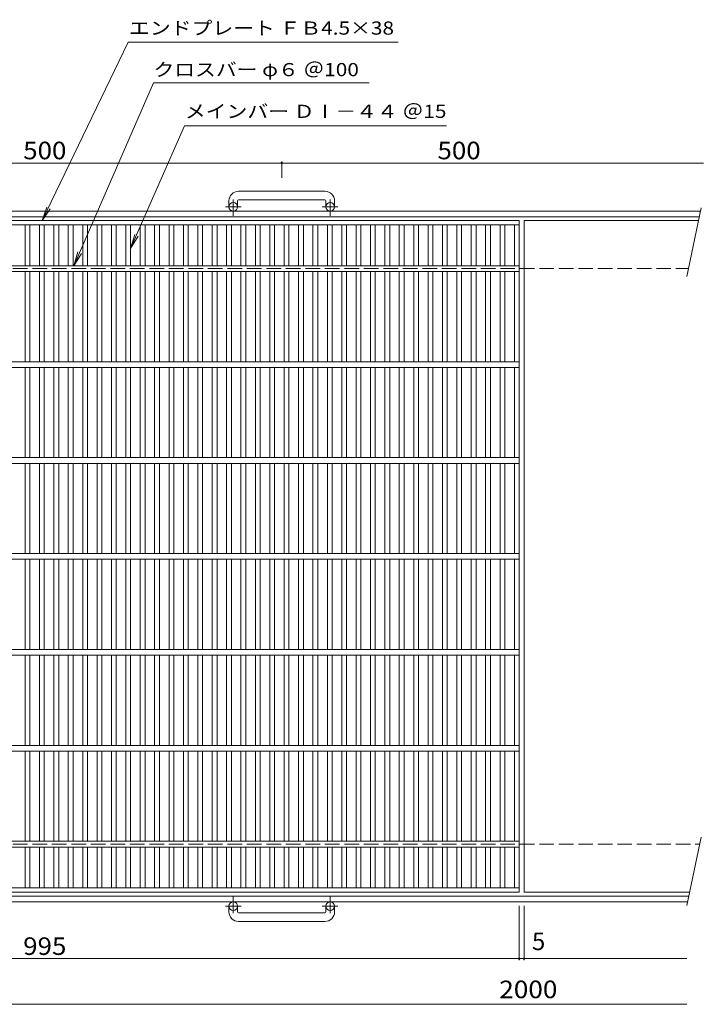
# Model space of a CAD drawing. Units: millimetres. Extents: x -906 to 1065, y -827 to 797.
# Drawn here: x -389 to 323, y -230 to 797 of the extents above; entities that cross this region are included whole.
import ezdxf

# ---------------------------------------------------------------- set-up
doc = ezdxf.new("R2010")
doc.units = ezdxf.units.MM
doc.header["$LTSCALE"] = 6
doc.linetypes.add('JWW_CENTER1', pattern=[6.773333, 4.233333, -0.846667, 0.846667, -0.846667])
doc.linetypes.add('JWW_DASHED3', pattern=[3.386667, 2.54, -0.846667])
for name, color, linetype in [('1-1ﾚｲﾔ', 7, 'Continuous'), ('1-2ﾚｲﾔ', 7, 'Continuous'), ('1-4ﾚｲﾔ', 7, 'Continuous')]:
    doc.layers.add(name, color=color, linetype=linetype)
doc.styles.add('ＭＳ ゴシック', font='txt', dxfattribs={"height": 1})

msp = doc.modelspace()

# ---------------------------------------------------------------- linework, layer by layer
at = {"layer": '1-1ﾚｲﾔ', "color": 2, "linetype": 'Continuous', "lineweight": 9}
for p, q in [((-71, 617.8), (-161, 617.8)), ((-171, 607.8), (-171, 601.7)), ((-162, 607.8), (-162, 601.7)), ((-161, 608.8), (-71, 608.8)), ((-70, 607.8), (-70, 601.7)), ((-61, 607.8), (-61, 601.7)), ((-866, 597.2), (320.4, 597.2)), ((321.1, 600.5), (306.1, 528.9)), ((-866, 591.2), (319.1, 591.2)), ((321.1, -55.3), (306.1, -126.8)), ((-866, -116.8), (308.2, -116.8)), ((-866, -122.8), (306.9, -122.8)), ((-171, -133.4), (-171, -127.3)), ((-162, -133.4), (-162, -127.3)), ((-70, -133.4), (-70, -127.3)), ((-61, -133.4), (-61, -127.3)), ((-161, -134.4), (-71, -134.4)), ((-71, -143.4), (-161, -143.4))]:
    msp.add_line(p, q, dxfattribs=at)
at = {"layer": '1-1ﾚｲﾔ', "color": 2, "linetype": 'JWW_CENTER1', "lineweight": 9}
for p, q in [((-166.5, 592.1), (-166.5, 609.2)), ((-65.5, 592.1), (-65.5, 609.2)), ((-158.4, 601.7), (-174.8, 601.7)), ((-57.4, 601.7), (-73.8, 601.7)), ((-166.5, -117.7), (-166.5, -134.8)), ((-65.5, -117.7), (-65.5, -134.8)), ((-158.4, -127.3), (-174.8, -127.3)), ((-57.4, -127.3), (-73.8, -127.3))]:
    msp.add_line(p, q, dxfattribs=at)
at = {"layer": '1-1ﾚｲﾔ', "color": 2, "linetype": 'JWW_DASHED3', "lineweight": 9}
for p, q in [((-863.5, 537.2), (307.8, 537.2)), ((-863.5, -62.8), (319.5, -62.8))]:
    msp.add_line(p, q, dxfattribs=at)
at = {"layer": '1-1ﾚｲﾔ', "color": 2, "linetype": 'Continuous', "lineweight": 9}
for centre in [(-166.5, 601.7), (-65.5, 601.7), (-166.5, -127.3), (-65.5, -127.3)]:
    msp.add_circle(centre, 4.5, dxfattribs=at)
for centre, radius, start, end in [((-161, 607.8), 10, 90, 180), ((-71, 607.8), 10, 0, 90), ((-161, 607.8), 1, 90, 180), ((-71, 607.8), 1, 0, 90), ((-161, -133.4), 10, 180, 270), ((-161, -133.4), 1, 180, 270), ((-71, -133.4), 10, 270, 0), ((-71, -133.4), 1, 270, 0)]:
    msp.add_arc(centre, radius, start, end, dxfattribs=at)
at = {"layer": '1-2ﾚｲﾔ', "color": 3, "linetype": 'Continuous', "lineweight": 9}
for p, q in [((-863.5, 587.2), (131.5, 587.2)), ((131.5, -112.8), (131.5, 587.2)), ((136.5, -112.8), (136.5, 587.2)), ((136.5, 587.2), (318.3, 587.2)), ((-863.5, 582.7), (131.5, 582.7)), ((-383.5, 540.2), (-383.5, 582.7)), ((-378.5, 540.2), (-378.5, 582.7)), ((-368.5, 540.2), (-368.5, 582.7)), ((-363.5, 540.2), (-363.5, 582.7)), ((-353.5, 540.2), (-353.5, 582.7)), ((-348.5, 540.2), (-348.5, 582.7)), ((-338.5, 540.2), (-338.5, 582.7)), ((-333.5, 540.2), (-333.5, 582.7)), ((-323.5, 540.2), (-323.5, 582.7)), ((-318.5, 540.2), (-318.5, 582.7)), ((-308.5, 540.2), (-308.5, 582.7)), ((-303.5, 540.2), (-303.5, 582.7)), ((-293.5, 540.2), (-293.5, 582.7)), ((-288.5, 540.2), (-288.5, 582.7)), ((-278.5, 540.2), (-278.5, 582.7)), ((-273.5, 540.2), (-273.5, 582.7)), ((-263.5, 540.2), (-263.5, 582.7)), ((-258.5, 540.2), (-258.5, 582.7)), ((-248.5, 540.2), (-248.5, 582.7)), ((-243.5, 540.2), (-243.5, 582.7)), ((-233.5, 540.2), (-233.5, 582.7)), ((-228.5, 540.2), (-228.5, 582.7)), ((-218.5, 540.2), (-218.5, 582.7)), ((-213.5, 540.2), (-213.5, 582.7)), ((-203.5, 540.2), (-203.5, 582.7)), ((-198.5, 540.2), (-198.5, 582.7)), ((-188.5, 540.2), (-188.5, 582.7)), ((-183.5, 540.2), (-183.5, 582.7)), ((-173.5, 540.2), (-173.5, 582.7)), ((-168.5, 540.2), (-168.5, 582.7)), ((-158.5, 540.2), (-158.5, 582.7)), ((-153.5, 540.2), (-153.5, 582.7)), ((-143.5, 540.2), (-143.5, 582.7)), ((-138.5, 540.2), (-138.5, 582.7)), ((-128.5, 540.2), (-128.5, 582.7)), ((-123.5, 540.2), (-123.5, 582.7)), ((-113.5, 540.2), (-113.5, 582.7)), ((-108.5, 540.2), (-108.5, 582.7)), ((-98.5, 540.2), (-98.5, 582.7)), ((-93.5, 540.2), (-93.5, 582.7)), ((-83.5, 540.2), (-83.5, 582.7)), ((-78.5, 540.2), (-78.5, 582.7)), ((-68.5, 540.2), (-68.5, 582.7)), ((-63.5, 540.2), (-63.5, 582.7)), ((-53.5, 540.2), (-53.5, 582.7)), ((-48.5, 540.2), (-48.5, 582.7)), ((-38.5, 540.2), (-38.5, 582.7)), ((-33.5, 540.2), (-33.5, 582.7)), ((-23.5, 540.2), (-23.5, 582.7)), ((-18.5, 540.2), (-18.5, 582.7)), ((-8.5, 540.2), (-8.5, 582.7)), ((-3.5, 540.2), (-3.5, 582.7)), ((6.5, 540.2), (6.5, 582.7)), ((11.5, 540.2), (11.5, 582.7)), ((21.5, 540.2), (21.5, 582.7)), ((26.5, 540.2), (26.5, 582.7)), ((36.5, 540.2), (36.5, 582.7)), ((41.5, 540.2), (41.5, 582.7)), ((51.5, 540.2), (51.5, 582.7)), ((56.5, 540.2), (56.5, 582.7)), ((66.5, 540.2), (66.5, 582.7)), ((71.5, 540.2), (71.5, 582.7)), ((81.5, 540.2), (81.5, 582.7)), ((86.5, 540.2), (86.5, 582.7)), ((96.5, 540.2), (96.5, 582.7)), ((101.5, 540.2), (101.5, 582.7)), ((111.5, 540.2), (111.5, 582.7)), ((116.5, 540.2), (116.5, 582.7)), ((126.5, 540.2), (126.5, 582.7)), ((131.5, 540.2), (-863.5, 540.2)), ((131.5, 534.2), (-863.5, 534.2)), ((-383.5, 440.2), (-383.5, 534.2)), ((-378.5, 440.2), (-378.5, 534.2)), ((-368.5, 440.2), (-368.5, 534.2)), ((-363.5, 440.2), (-363.5, 534.2)), ((-353.5, 440.2), (-353.5, 534.2)), ((-348.5, 440.2), (-348.5, 534.2)), ((-338.5, 440.2), (-338.5, 534.2)), ((-333.5, 440.2), (-333.5, 534.2)), ((-323.5, 440.2), (-323.5, 534.2)), ((-318.5, 440.2), (-318.5, 534.2)), ((-308.5, 440.2), (-308.5, 534.2)), ((-303.5, 440.2), (-303.5, 534.2)), ((-293.5, 440.2), (-293.5, 534.2)), ((-288.5, 440.2), (-288.5, 534.2)), ((-278.5, 440.2), (-278.5, 534.2)), ((-273.5, 440.2), (-273.5, 534.2)), ((-263.5, 440.2), (-263.5, 534.2)), ((-258.5, 440.2), (-258.5, 534.2)), ((-248.5, 440.2), (-248.5, 534.2)), ((-243.5, 440.2), (-243.5, 534.2)), ((-233.5, 440.2), (-233.5, 534.2)), ((-228.5, 440.2), (-228.5, 534.2)), ((-218.5, 440.2), (-218.5, 534.2)), ((-213.5, 440.2), (-213.5, 534.2)), ((-203.5, 440.2), (-203.5, 534.2)), ((-198.5, 440.2), (-198.5, 534.2)), ((-188.5, 440.2), (-188.5, 534.2)), ((-183.5, 440.2), (-183.5, 534.2)), ((-173.5, 440.2), (-173.5, 534.2)), ((-168.5, 440.2), (-168.5, 534.2)), ((-158.5, 440.2), (-158.5, 534.2)), ((-153.5, 440.2), (-153.5, 534.2)), ((-143.5, 440.2), (-143.5, 534.2)), ((-138.5, 440.2), (-138.5, 534.2)), ((-128.5, 440.2), (-128.5, 534.2)), ((-123.5, 440.2), (-123.5, 534.2)), ((-113.5, 440.2), (-113.5, 534.2)), ((-108.5, 440.2), (-108.5, 534.2)), ((-98.5, 440.2), (-98.5, 534.2)), ((-93.5, 440.2), (-93.5, 534.2)), ((-83.5, 440.2), (-83.5, 534.2)), ((-78.5, 440.2), (-78.5, 534.2)), ((-68.5, 440.2), (-68.5, 534.2)), ((-63.5, 440.2), (-63.5, 534.2)), ((-53.5, 440.2), (-53.5, 534.2)), ((-48.5, 440.2), (-48.5, 534.2)), ((-38.5, 440.2), (-38.5, 534.2)), ((-33.5, 440.2), (-33.5, 534.2)), ((-23.5, 440.2), (-23.5, 534.2)), ((-18.5, 440.2), (-18.5, 534.2)), ((-8.5, 440.2), (-8.5, 534.2)), ((-3.5, 440.2), (-3.5, 534.2)), ((6.5, 440.2), (6.5, 534.2)), ((11.5, 440.2), (11.5, 534.2)), ((21.5, 440.2), (21.5, 534.2)), ((26.5, 440.2), (26.5, 534.2)), ((36.5, 440.2), (36.5, 534.2)), ((41.5, 440.2), (41.5, 534.2)), ((51.5, 440.2), (51.5, 534.2)), ((56.5, 440.2), (56.5, 534.2)), ((66.5, 440.2), (66.5, 534.2)), ((71.5, 440.2), (71.5, 534.2)), ((81.5, 440.2), (81.5, 534.2)), ((86.5, 440.2), (86.5, 534.2)), ((96.5, 440.2), (96.5, 534.2)), ((101.5, 440.2), (101.5, 534.2)), ((111.5, 440.2), (111.5, 534.2)), ((116.5, 440.2), (116.5, 534.2)), ((126.5, 440.2), (126.5, 534.2)), ((131.5, 440.2), (-863.5, 440.2)), ((131.5, 434.2), (-863.5, 434.2)), ((-383.5, 340.2), (-383.5, 434.2)), ((-378.5, 340.2), (-378.5, 434.2)), ((-368.5, 340.2), (-368.5, 434.2)), ((-363.5, 340.2), (-363.5, 434.2)), ((-353.5, 340.2), (-353.5, 434.2)), ((-348.5, 340.2), (-348.5, 434.2)), ((-338.5, 340.2), (-338.5, 434.2)), ((-333.5, 340.2), (-333.5, 434.2)), ((-323.5, 340.2), (-323.5, 434.2)), ((-318.5, 340.2), (-318.5, 434.2)), ((-308.5, 340.2), (-308.5, 434.2)), ((-303.5, 340.2), (-303.5, 434.2)), ((-293.5, 340.2), (-293.5, 434.2)), ((-288.5, 340.2), (-288.5, 434.2)), ((-278.5, 340.2), (-278.5, 434.2)), ((-273.5, 340.2), (-273.5, 434.2)), ((-263.5, 340.2), (-263.5, 434.2)), ((-258.5, 340.2), (-258.5, 434.2)), ((-248.5, 340.2), (-248.5, 434.2)), ((-243.5, 340.2), (-243.5, 434.2)), ((-233.5, 340.2), (-233.5, 434.2)), ((-228.5, 340.2), (-228.5, 434.2)), ((-218.5, 340.2), (-218.5, 434.2)), ((-213.5, 340.2), (-213.5, 434.2)), ((-203.5, 340.2), (-203.5, 434.2)), ((-198.5, 340.2), (-198.5, 434.2)), ((-188.5, 340.2), (-188.5, 434.2)), ((-183.5, 340.2), (-183.5, 434.2)), ((-173.5, 340.2), (-173.5, 434.2)), ((-168.5, 340.2), (-168.5, 434.2)), ((-158.5, 340.2), (-158.5, 434.2)), ((-153.5, 340.2), (-153.5, 434.2)), ((-143.5, 340.2), (-143.5, 434.2)), ((-138.5, 340.2), (-138.5, 434.2)), ((-128.5, 340.2), (-128.5, 434.2)), ((-123.5, 340.2), (-123.5, 434.2)), ((-113.5, 340.2), (-113.5, 434.2)), ((-108.5, 340.2), (-108.5, 434.2)), ((-98.5, 340.2), (-98.5, 434.2)), ((-93.5, 340.2), (-93.5, 434.2)), ((-83.5, 340.2), (-83.5, 434.2)), ((-78.5, 340.2), (-78.5, 434.2)), ((-68.5, 340.2), (-68.5, 434.2)), ((-63.5, 340.2), (-63.5, 434.2)), ((-53.5, 340.2), (-53.5, 434.2)), ((-48.5, 340.2), (-48.5, 434.2)), ((-38.5, 340.2), (-38.5, 434.2)), ((-33.5, 340.2), (-33.5, 434.2)), ((-23.5, 340.2), (-23.5, 434.2)), ((-18.5, 340.2), (-18.5, 434.2)), ((-8.5, 340.2), (-8.5, 434.2)), ((-3.5, 340.2), (-3.5, 434.2)), ((6.5, 340.2), (6.5, 434.2)), ((11.5, 340.2), (11.5, 434.2)), ((21.5, 340.2), (21.5, 434.2)), ((26.5, 340.2), (26.5, 434.2)), ((36.5, 340.2), (36.5, 434.2)), ((41.5, 340.2), (41.5, 434.2)), ((51.5, 340.2), (51.5, 434.2)), ((56.5, 340.2), (56.5, 434.2)), ((66.5, 340.2), (66.5, 434.2)), ((71.5, 340.2), (71.5, 434.2)), ((81.5, 340.2), (81.5, 434.2)), ((86.5, 340.2), (86.5, 434.2)), ((96.5, 340.2), (96.5, 434.2)), ((101.5, 340.2), (101.5, 434.2)), ((111.5, 340.2), (111.5, 434.2)), ((116.5, 340.2), (116.5, 434.2)), ((126.5, 340.2), (126.5, 434.2)), ((131.5, 340.2), (-863.5, 340.2)), ((131.5, 334.2), (-863.5, 334.2)), ((-383.5, 240.2), (-383.5, 334.2)), ((-378.5, 240.2), (-378.5, 334.2)), ((-368.5, 240.2), (-368.5, 334.2)), ((-363.5, 240.2), (-363.5, 334.2)), ((-353.5, 240.2), (-353.5, 334.2)), ((-348.5, 240.2), (-348.5, 334.2)), ((-338.5, 240.2), (-338.5, 334.2)), ((-333.5, 240.2), (-333.5, 334.2)), ((-323.5, 240.2), (-323.5, 334.2)), ((-318.5, 240.2), (-318.5, 334.2)), ((-308.5, 240.2), (-308.5, 334.2)), ((-303.5, 240.2), (-303.5, 334.2)), ((-293.5, 240.2), (-293.5, 334.2)), ((-288.5, 240.2), (-288.5, 334.2)), ((-278.5, 240.2), (-278.5, 334.2)), ((-273.5, 240.2), (-273.5, 334.2)), ((-263.5, 240.2), (-263.5, 334.2)), ((-258.5, 240.2), (-258.5, 334.2)), ((-248.5, 240.2), (-248.5, 334.2)), ((-243.5, 240.2), (-243.5, 334.2)), ((-233.5, 240.2), (-233.5, 334.2)), ((-228.5, 240.2), (-228.5, 334.2)), ((-218.5, 240.2), (-218.5, 334.2)), ((-213.5, 240.2), (-213.5, 334.2)), ((-203.5, 240.2), (-203.5, 334.2)), ((-198.5, 240.2), (-198.5, 334.2)), ((-188.5, 240.2), (-188.5, 334.2)), ((-183.5, 240.2), (-183.5, 334.2)), ((-173.5, 240.2), (-173.5, 334.2)), ((-168.5, 240.2), (-168.5, 334.2)), ((-158.5, 240.2), (-158.5, 334.2)), ((-153.5, 240.2), (-153.5, 334.2)), ((-143.5, 240.2), (-143.5, 334.2)), ((-138.5, 240.2), (-138.5, 334.2)), ((-128.5, 240.2), (-128.5, 334.2)), ((-123.5, 240.2), (-123.5, 334.2)), ((-113.5, 240.2), (-113.5, 334.2)), ((-108.5, 240.2), (-108.5, 334.2)), ((-98.5, 240.2), (-98.5, 334.2)), ((-93.5, 240.2), (-93.5, 334.2)), ((-83.5, 240.2), (-83.5, 334.2)), ((-78.5, 240.2), (-78.5, 334.2)), ((-68.5, 240.2), (-68.5, 334.2)), ((-63.5, 240.2), (-63.5, 334.2)), ((-53.5, 240.2), (-53.5, 334.2)), ((-48.5, 240.2), (-48.5, 334.2)), ((-38.5, 240.2), (-38.5, 334.2)), ((-33.5, 240.2), (-33.5, 334.2)), ((-23.5, 240.2), (-23.5, 334.2)), ((-18.5, 240.2), (-18.5, 334.2)), ((-8.5, 240.2), (-8.5, 334.2)), ((-3.5, 240.2), (-3.5, 334.2)), ((6.5, 240.2), (6.5, 334.2)), ((11.5, 240.2), (11.5, 334.2)), ((21.5, 240.2), (21.5, 334.2)), ((26.5, 240.2), (26.5, 334.2)), ((36.5, 240.2), (36.5, 334.2)), ((41.5, 240.2), (41.5, 334.2)), ((51.5, 240.2), (51.5, 334.2)), ((56.5, 240.2), (56.5, 334.2)), ((66.5, 240.2), (66.5, 334.2)), ((71.5, 240.2), (71.5, 334.2)), ((81.5, 240.2), (81.5, 334.2)), ((86.5, 240.2), (86.5, 334.2)), ((96.5, 240.2), (96.5, 334.2)), ((101.5, 240.2), (101.5, 334.2)), ((111.5, 240.2), (111.5, 334.2)), ((116.5, 240.2), (116.5, 334.2)), ((126.5, 240.2), (126.5, 334.2)), ((131.5, 240.2), (-863.5, 240.2)), ((131.5, 234.2), (-863.5, 234.2)), ((-383.5, 140.2), (-383.5, 234.2)), ((-378.5, 140.2), (-378.5, 234.2)), ((-368.5, 140.2), (-368.5, 234.2)), ((-363.5, 140.2), (-363.5, 234.2)), ((-353.5, 140.2), (-353.5, 234.2)), ((-348.5, 140.2), (-348.5, 234.2)), ((-338.5, 140.2), (-338.5, 234.2)), ((-333.5, 140.2), (-333.5, 234.2)), ((-323.5, 140.2), (-323.5, 234.2)), ((-318.5, 140.2), (-318.5, 234.2)), ((-308.5, 140.2), (-308.5, 234.2)), ((-303.5, 140.2), (-303.5, 234.2)), ((-293.5, 140.2), (-293.5, 234.2)), ((-288.5, 140.2), (-288.5, 234.2)), ((-278.5, 140.2), (-278.5, 234.2)), ((-273.5, 140.2), (-273.5, 234.2)), ((-263.5, 140.2), (-263.5, 234.2)), ((-258.5, 140.2), (-258.5, 234.2)), ((-248.5, 140.2), (-248.5, 234.2)), ((-243.5, 140.2), (-243.5, 234.2)), ((-233.5, 140.2), (-233.5, 234.2)), ((-228.5, 140.2), (-228.5, 234.2)), ((-218.5, 140.2), (-218.5, 234.2)), ((-213.5, 140.2), (-213.5, 234.2)), ((-203.5, 140.2), (-203.5, 234.2)), ((-198.5, 140.2), (-198.5, 234.2)), ((-188.5, 140.2), (-188.5, 234.2)), ((-183.5, 140.2), (-183.5, 234.2)), ((-173.5, 140.2), (-173.5, 234.2)), ((-168.5, 140.2), (-168.5, 234.2)), ((-158.5, 140.2), (-158.5, 234.2)), ((-153.5, 140.2), (-153.5, 234.2)), ((-143.5, 140.2), (-143.5, 234.2)), ((-138.5, 140.2), (-138.5, 234.2)), ((-128.5, 140.2), (-128.5, 234.2)), ((-123.5, 140.2), (-123.5, 234.2)), ((-113.5, 140.2), (-113.5, 234.2)), ((-108.5, 140.2), (-108.5, 234.2)), ((-98.5, 140.2), (-98.5, 234.2)), ((-93.5, 140.2), (-93.5, 234.2)), ((-83.5, 140.2), (-83.5, 234.2)), ((-78.5, 140.2), (-78.5, 234.2)), ((-68.5, 140.2), (-68.5, 234.2)), ((-63.5, 140.2), (-63.5, 234.2)), ((-53.5, 140.2), (-53.5, 234.2)), ((-48.5, 140.2), (-48.5, 234.2)), ((-38.5, 140.2), (-38.5, 234.2)), ((-33.5, 140.2), (-33.5, 234.2)), ((-23.5, 140.2), (-23.5, 234.2)), ((-18.5, 140.2), (-18.5, 234.2)), ((-8.5, 140.2), (-8.5, 234.2)), ((-3.5, 140.2), (-3.5, 234.2)), ((6.5, 140.2), (6.5, 234.2)), ((11.5, 140.2), (11.5, 234.2)), ((21.5, 140.2), (21.5, 234.2)), ((26.5, 140.2), (26.5, 234.2)), ((36.5, 140.2), (36.5, 234.2)), ((41.5, 140.2), (41.5, 234.2)), ((51.5, 140.2), (51.5, 234.2)), ((56.5, 140.2), (56.5, 234.2)), ((66.5, 140.2), (66.5, 234.2)), ((71.5, 140.2), (71.5, 234.2)), ((81.5, 140.2), (81.5, 234.2)), ((86.5, 140.2), (86.5, 234.2)), ((96.5, 140.2), (96.5, 234.2)), ((101.5, 140.2), (101.5, 234.2)), ((111.5, 140.2), (111.5, 234.2)), ((116.5, 140.2), (116.5, 234.2)), ((126.5, 140.2), (126.5, 234.2)), ((131.5, 140.2), (-863.5, 140.2)), ((131.5, 134.2), (-863.5, 134.2)), ((-383.5, 40.2), (-383.5, 134.2)), ((-378.5, 40.2), (-378.5, 134.2)), ((-368.5, 40.2), (-368.5, 134.2)), ((-363.5, 40.2), (-363.5, 134.2)), ((-353.5, 40.2), (-353.5, 134.2)), ((-348.5, 40.2), (-348.5, 134.2)), ((-338.5, 40.2), (-338.5, 134.2)), ((-333.5, 40.2), (-333.5, 134.2)), ((-323.5, 40.2), (-323.5, 134.2)), ((-318.5, 40.2), (-318.5, 134.2)), ((-308.5, 40.2), (-308.5, 134.2)), ((-303.5, 40.2), (-303.5, 134.2)), ((-293.5, 40.2), (-293.5, 134.2)), ((-288.5, 40.2), (-288.5, 134.2)), ((-278.5, 40.2), (-278.5, 134.2)), ((-273.5, 40.2), (-273.5, 134.2)), ((-263.5, 40.2), (-263.5, 134.2)), ((-258.5, 40.2), (-258.5, 134.2)), ((-248.5, 40.2), (-248.5, 134.2)), ((-243.5, 40.2), (-243.5, 134.2)), ((-233.5, 40.2), (-233.5, 134.2)), ((-228.5, 40.2), (-228.5, 134.2)), ((-218.5, 40.2), (-218.5, 134.2)), ((-213.5, 40.2), (-213.5, 134.2)), ((-203.5, 40.2), (-203.5, 134.2)), ((-198.5, 40.2), (-198.5, 134.2)), ((-188.5, 40.2), (-188.5, 134.2)), ((-183.5, 40.2), (-183.5, 134.2)), ((-173.5, 40.2), (-173.5, 134.2)), ((-168.5, 40.2), (-168.5, 134.2)), ((-158.5, 40.2), (-158.5, 134.2)), ((-153.5, 40.2), (-153.5, 134.2)), ((-143.5, 40.2), (-143.5, 134.2)), ((-138.5, 40.2), (-138.5, 134.2)), ((-128.5, 40.2), (-128.5, 134.2)), ((-123.5, 40.2), (-123.5, 134.2)), ((-113.5, 40.2), (-113.5, 134.2)), ((-108.5, 40.2), (-108.5, 134.2)), ((-98.5, 40.2), (-98.5, 134.2)), ((-93.5, 40.2), (-93.5, 134.2)), ((-83.5, 40.2), (-83.5, 134.2)), ((-78.5, 40.2), (-78.5, 134.2)), ((-68.5, 40.2), (-68.5, 134.2)), ((-63.5, 40.2), (-63.5, 134.2)), ((-53.5, 40.2), (-53.5, 134.2)), ((-48.5, 40.2), (-48.5, 134.2)), ((-38.5, 40.2), (-38.5, 134.2)), ((-33.5, 40.2), (-33.5, 134.2)), ((-23.5, 40.2), (-23.5, 134.2)), ((-18.5, 40.2), (-18.5, 134.2)), ((-8.5, 40.2), (-8.5, 134.2)), ((-3.5, 40.2), (-3.5, 134.2)), ((6.5, 40.2), (6.5, 134.2)), ((11.5, 40.2), (11.5, 134.2)), ((21.5, 40.2), (21.5, 134.2)), ((26.5, 40.2), (26.5, 134.2)), ((36.5, 40.2), (36.5, 134.2)), ((41.5, 40.2), (41.5, 134.2)), ((51.5, 40.2), (51.5, 134.2)), ((56.5, 40.2), (56.5, 134.2)), ((66.5, 40.2), (66.5, 134.2)), ((71.5, 40.2), (71.5, 134.2)), ((81.5, 40.2), (81.5, 134.2)), ((86.5, 40.2), (86.5, 134.2)), ((96.5, 40.2), (96.5, 134.2)), ((101.5, 40.2), (101.5, 134.2)), ((111.5, 40.2), (111.5, 134.2)), ((116.5, 40.2), (116.5, 134.2)), ((126.5, 40.2), (126.5, 134.2)), ((131.5, 40.2), (-863.5, 40.2)), ((131.5, 34.2), (-863.5, 34.2)), ((-383.5, -59.8), (-383.5, 34.2)), ((-378.5, -59.8), (-378.5, 34.2)), ((-368.5, -59.8), (-368.5, 34.2)), ((-363.5, -59.8), (-363.5, 34.2)), ((-353.5, -59.8), (-353.5, 34.2)), ((-348.5, -59.8), (-348.5, 34.2)), ((-338.5, -59.8), (-338.5, 34.2)), ((-333.5, -59.8), (-333.5, 34.2)), ((-323.5, -59.8), (-323.5, 34.2)), ((-318.5, -59.8), (-318.5, 34.2)), ((-308.5, -59.8), (-308.5, 34.2)), ((-303.5, -59.8), (-303.5, 34.2)), ((-293.5, -59.8), (-293.5, 34.2)), ((-288.5, -59.8), (-288.5, 34.2)), ((-278.5, -59.8), (-278.5, 34.2)), ((-273.5, -59.8), (-273.5, 34.2)), ((-263.5, -59.8), (-263.5, 34.2)), ((-258.5, -59.8), (-258.5, 34.2)), ((-248.5, -59.8), (-248.5, 34.2)), ((-243.5, -59.8), (-243.5, 34.2)), ((-233.5, -59.8), (-233.5, 34.2)), ((-228.5, -59.8), (-228.5, 34.2)), ((-218.5, -59.8), (-218.5, 34.2)), ((-213.5, -59.8), (-213.5, 34.2)), ((-203.5, -59.8), (-203.5, 34.2)), ((-198.5, -59.8), (-198.5, 34.2)), ((-188.5, -59.8), (-188.5, 34.2)), ((-183.5, -59.8), (-183.5, 34.2)), ((-173.5, -59.8), (-173.5, 34.2)), ((-168.5, -59.8), (-168.5, 34.2)), ((-158.5, -59.8), (-158.5, 34.2)), ((-153.5, -59.8), (-153.5, 34.2)), ((-143.5, -59.8), (-143.5, 34.2)), ((-138.5, -59.8), (-138.5, 34.2)), ((-128.5, -59.8), (-128.5, 34.2)), ((-123.5, -59.8), (-123.5, 34.2)), ((-113.5, -59.8), (-113.5, 34.2)), ((-108.5, -59.8), (-108.5, 34.2)), ((-98.5, -59.8), (-98.5, 34.2)), ((-93.5, -59.8), (-93.5, 34.2)), ((-83.5, -59.8), (-83.5, 34.2)), ((-78.5, -59.8), (-78.5, 34.2)), ((-68.5, -59.8), (-68.5, 34.2)), ((-63.5, -59.8), (-63.5, 34.2)), ((-53.5, -59.8), (-53.5, 34.2)), ((-48.5, -59.8), (-48.5, 34.2)), ((-38.5, -59.8), (-38.5, 34.2)), ((-33.5, -59.8), (-33.5, 34.2)), ((-23.5, -59.8), (-23.5, 34.2)), ((-18.5, -59.8), (-18.5, 34.2)), ((-8.5, -59.8), (-8.5, 34.2)), ((-3.5, -59.8), (-3.5, 34.2)), ((6.5, -59.8), (6.5, 34.2)), ((11.5, -59.8), (11.5, 34.2)), ((21.5, -59.8), (21.5, 34.2)), ((26.5, -59.8), (26.5, 34.2)), ((36.5, -59.8), (36.5, 34.2)), ((41.5, -59.8), (41.5, 34.2)), ((51.5, -59.8), (51.5, 34.2)), ((56.5, -59.8), (56.5, 34.2)), ((66.5, -59.8), (66.5, 34.2)), ((71.5, -59.8), (71.5, 34.2)), ((81.5, -59.8), (81.5, 34.2)), ((86.5, -59.8), (86.5, 34.2)), ((96.5, -59.8), (96.5, 34.2)), ((101.5, -59.8), (101.5, 34.2)), ((111.5, -59.8), (111.5, 34.2)), ((116.5, -59.8), (116.5, 34.2)), ((126.5, -59.8), (126.5, 34.2)), ((131.5, -59.8), (-863.5, -59.8)), ((131.5, -65.8), (-863.5, -65.8)), ((-383.5, -108.3), (-383.5, -65.8)), ((-378.5, -108.3), (-378.5, -65.8)), ((-368.5, -108.3), (-368.5, -65.8)), ((-363.5, -108.3), (-363.5, -65.8)), ((-353.5, -108.3), (-353.5, -65.8)), ((-348.5, -108.3), (-348.5, -65.8)), ((-338.5, -108.3), (-338.5, -65.8)), ((-333.5, -108.3), (-333.5, -65.8)), ((-323.5, -108.3), (-323.5, -65.8)), ((-318.5, -108.3), (-318.5, -65.8)), ((-308.5, -108.3), (-308.5, -65.8)), ((-303.5, -108.3), (-303.5, -65.8)), ((-293.5, -108.3), (-293.5, -65.8)), ((-288.5, -108.3), (-288.5, -65.8)), ((-278.5, -108.3), (-278.5, -65.8)), ((-273.5, -108.3), (-273.5, -65.8)), ((-263.5, -108.3), (-263.5, -65.8)), ((-258.5, -108.3), (-258.5, -65.8)), ((-248.5, -108.3), (-248.5, -65.8)), ((-243.5, -108.3), (-243.5, -65.8)), ((-233.5, -108.3), (-233.5, -65.8)), ((-228.5, -108.3), (-228.5, -65.8)), ((-218.5, -108.3), (-218.5, -65.8)), ((-213.5, -108.3), (-213.5, -65.8)), ((-203.5, -108.3), (-203.5, -65.8)), ((-198.5, -108.3), (-198.5, -65.8)), ((-188.5, -108.3), (-188.5, -65.8)), ((-183.5, -108.3), (-183.5, -65.8)), ((-173.5, -108.3), (-173.5, -65.8)), ((-168.5, -108.3), (-168.5, -65.8)), ((-158.5, -108.3), (-158.5, -65.8)), ((-153.5, -108.3), (-153.5, -65.8)), ((-143.5, -108.3), (-143.5, -65.8)), ((-138.5, -108.3), (-138.5, -65.8)), ((-128.5, -108.3), (-128.5, -65.8)), ((-123.5, -108.3), (-123.5, -65.8)), ((-113.5, -108.3), (-113.5, -65.8)), ((-108.5, -108.3), (-108.5, -65.8)), ((-98.5, -108.3), (-98.5, -65.8)), ((-93.5, -108.3), (-93.5, -65.8)), ((-83.5, -108.3), (-83.5, -65.8)), ((-78.5, -108.3), (-78.5, -65.8)), ((-68.5, -108.3), (-68.5, -65.8)), ((-63.5, -108.3), (-63.5, -65.8)), ((-53.5, -108.3), (-53.5, -65.8)), ((-48.5, -108.3), (-48.5, -65.8)), ((-38.5, -108.3), (-38.5, -65.8)), ((-33.5, -108.3), (-33.5, -65.8)), ((-23.5, -108.3), (-23.5, -65.8)), ((-18.5, -108.3), (-18.5, -65.8)), ((-8.5, -108.3), (-8.5, -65.8)), ((-3.5, -108.3), (-3.5, -65.8)), ((6.5, -108.3), (6.5, -65.8)), ((11.5, -108.3), (11.5, -65.8)), ((21.5, -108.3), (21.5, -65.8)), ((26.5, -108.3), (26.5, -65.8)), ((36.5, -108.3), (36.5, -65.8)), ((41.5, -108.3), (41.5, -65.8)), ((51.5, -108.3), (51.5, -65.8)), ((56.5, -108.3), (56.5, -65.8)), ((66.5, -108.3), (66.5, -65.8)), ((71.5, -108.3), (71.5, -65.8)), ((81.5, -108.3), (81.5, -65.8)), ((86.5, -108.3), (86.5, -65.8)), ((96.5, -108.3), (96.5, -65.8)), ((101.5, -108.3), (101.5, -65.8)), ((111.5, -108.3), (111.5, -65.8)), ((116.5, -108.3), (116.5, -65.8)), ((126.5, -108.3), (126.5, -65.8)), ((131.5, -108.3), (-863.5, -108.3)), ((131.5, -112.8), (-863.5, -112.8)), ((136.5, -112.8), (309, -112.8))]:
    msp.add_line(p, q, dxfattribs=at)
at = {"layer": '1-4ﾚｲﾔ', "color": 7, "linetype": 'Continuous', "lineweight": 9}
for p, q in [((-365.6, 587.2), (-276, 773.4)), ((-276, 773.4), (5.4, 773.4)), ((-249.8, 730.8), (-332.6, 540.2)), ((-249.8, 730.8), (-25, 730.8)), ((-273.5, 558.3), (-217.3, 686.1)), ((-217.3, 686.1), (55.6, 686.1)), ((-616, 647.3), (323.4, 647.3)), ((-116, 632), (-116, 648.8)), ((-365.6, 587.2), (-360.8, 601.4)), ((-365.6, 587.2), (-357.3, 599.7)), ((-273.5, 558.3), (-269.3, 572.7)), ((-273.5, 558.3), (-265.7, 571.2)), ((-332.6, 540.2), (-328.5, 554.6)), ((-332.6, 540.2), (-324.9, 553)), ((131.5, -127.2), (131.5, -183.6)), ((136.5, -127.2), (136.5, -183.6)), ((-903.3, -182.1), (131.5, -182.1)), ((131.5, -182.1), (306.1, -182.1)), ((-866, -229.7), (306.1, -229.7))]:
    msp.add_line(p, q, dxfattribs=at)
at = {"layer": '1-4ﾚｲﾔ', "color": 7, "linetype": 'Continuous', "lineweight": 9, "const_width": 1.2}
for points in [[(-115.4, 647.3, 0.414214), (-116, 647.9, 0.414214), (-116.6, 647.3, 0.414214), (-116, 646.7, 0.414214)], [(132.1, -182.1, 0.414214), (131.5, -181.5, 0.414214), (130.9, -182.1, 0.414214), (131.5, -182.7, 0.414214)], [(137.1, -182.1, 0.414214), (136.5, -181.5, 0.414214), (135.9, -182.1, 0.414214), (136.5, -182.7, 0.414214)]]:
    msp.add_lwpolyline(points, format="xyb", close=True, dxfattribs=at)

# ---------------------------------------------------------------- texts
at = {"layer": '1-4ﾚｲﾔ', "color": 7, "linetype": 'Continuous', "lineweight": 9, "style": 'ＭＳ ゴシック', "width": 1.160256}
msp.add_text('エンドプレート ＦＢ4.5×38', height=13.716, rotation=0, dxfattribs=at).set_placement((-275.2, 781.1))
at = {"layer": '1-4ﾚｲﾔ', "color": 7, "linetype": 'Continuous', "lineweight": 9, "style": 'ＭＳ ゴシック'}
for s, width, p in [('クロスバー φ６ ＠100', 1.15873, (-249.7, 737.8)), ('メインバー ＤⅠ－４４ ＠15', 1.160256, (-217, 694.3))]:
    msp.add_text(s, height=13.716, dxfattribs=dict(at, width=width)).set_placement(p)
at = {"layer": '1-4ﾚｲﾔ', "color": 2, "linetype": 'Continuous', "lineweight": 9, "style": 'ＭＳ ゴシック', "width": 1.083333}
for s, p in [('500', (-385.5, 651.2)), ('500', (46.3, 651.2)), ('995', (-385.5, -178.2))]:
    msp.add_text(s, height=18.29, dxfattribs=at).set_placement(p)
at = {"layer": '1-4ﾚｲﾔ', "color": 2, "linetype": 'Continuous', "lineweight": 9, "style": 'ＭＳ ゴシック'}
msp.add_text('5', height=18.3, dxfattribs=at).set_placement((144.8, -173.2))
at = {"layer": '1-4ﾚｲﾔ', "color": 2, "linetype": 'Continuous', "lineweight": 211, "style": 'ＭＳ ゴシック', "width": 1.09375}
msp.add_text('2000', height=18.29, dxfattribs=at).set_placement((110.7, -223.3))

doc.saveas('drawing.dxf')
